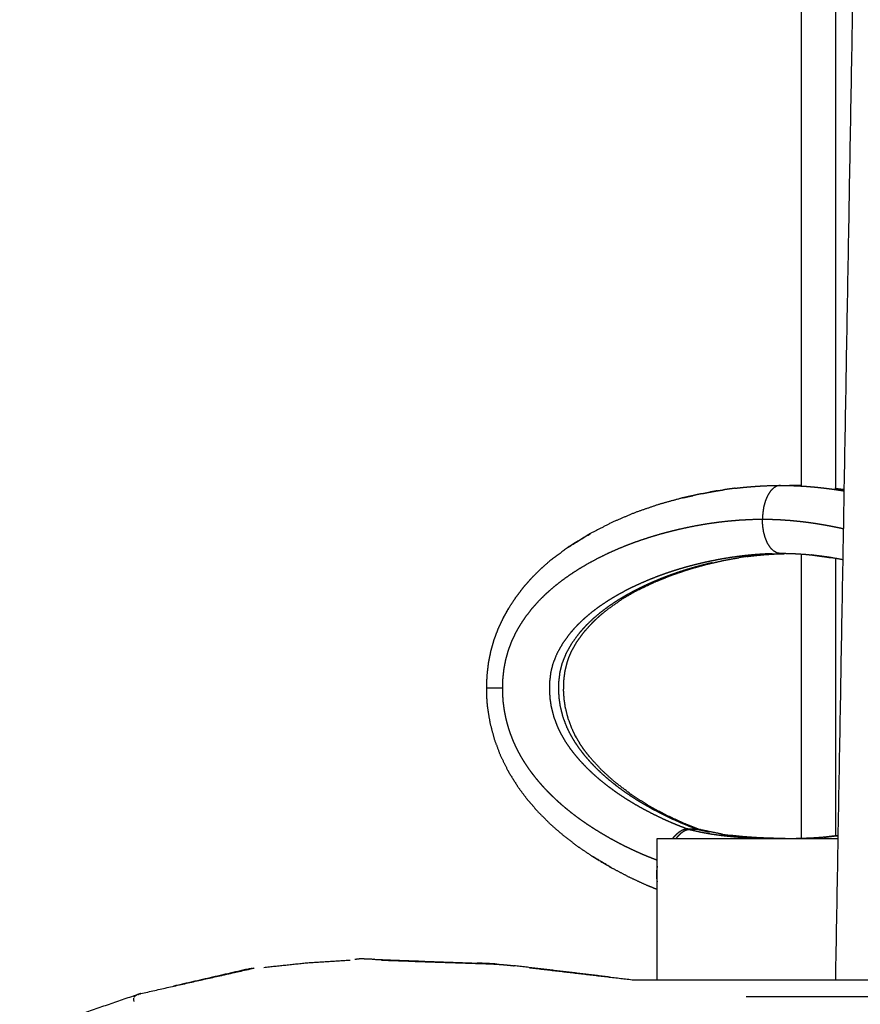
# Model space of a CAD drawing. Units: centimetres. Extents: x -2586 to 2363, y 0 to 3586.
# Drawn here: x -1553 to -1504, y 147 to 205 of the extents above; entities that cross this region are included whole.
import ezdxf

# ---------------------------------------------------------------- set-up
doc = ezdxf.new("R2010")
doc.units = ezdxf.units.CM
doc.layers.add('Make2D$Visibile$Curve', color=7, linetype='Continuous', true_color=0x000000)

msp = doc.modelspace()

# ---------------------------------------------------------------- linework, layer by layer
at = {"layer": 'Make2D$Visibile$Curve', "color": 18, "lineweight": -3, "true_color": 0x000000}
for points in [[(-1505.325, 1136.034), (-1505.325, 656.593), (-1505.325, 177.152)], [(-1507.316, 177.31), (-1507.316, 654.055), (-1507.316, 1130.799)], [(-1507.315, 177.31), (-1507.346, 177.312), (-1507.376, 177.313)], [(-1513.805, 176.694), (-1513.734, 176.711), (-1513.662, 176.728)], [(-1512.244, 177.006), (-1512.068, 177.033), (-1511.892, 177.061)], [(-1507.316, 156.633), (-1507.316, 164.956), (-1507.316, 173.278)], [(-1505.325, 173.04), (-1505.325, 164.905), (-1505.325, 156.769)], [(-1520.794, 167.61), (-1520.647, 167.873), (-1520.499, 168.136)], [(-1513.328, 157.137), (-1513.013, 157.065), (-1512.699, 156.993)], [(-1513.194, 157.12), (-1513.231, 157.132), (-1513.268, 157.143)], [(-1511.961, 156.864), (-1512.577, 156.992), (-1513.194, 157.12)], [(-1515.779, 148.324), (-1515.779, 152.469), (-1515.779, 156.614)], [(-1512.051, 156.877), (-1511.72, 156.831), (-1511.389, 156.786)], [(-1511.306, 156.778), (-1511.388, 156.787), (-1511.47, 156.797)], [(-1538.847, 149.06), (-1537.554, 149.196), (-1536.262, 149.333)], [(-1536.262, 149.333), (-1535.022, 149.411), (-1533.782, 149.489)], [(-1525.164, 149.247), (-1524.91, 149.225), (-1524.655, 149.204)], [(-1524.655, 149.204), (-1524.415, 149.179), (-1524.175, 149.155)], [(-1518.573, 148.489), (-1521.374, 148.822), (-1524.175, 149.155)], [(-1523.27, 149.038), (-1520.212, 148.681), (-1517.154, 148.324)], [(-1553.167, 145.105), (-1549.662, 146.306), (-1546.156, 147.507)], [(-1546.492, 147.248), (-1546.491, 147.184), (-1546.49, 147.119)], [(-1546.453, 147.331), (-1546.444, 147.337), (-1546.435, 147.342)], [(-1546.435, 147.342), (-1546.444, 147.327), (-1546.453, 147.313)], [(-1546.453, 147.313), (-1546.453, 147.322), (-1546.453, 147.331)], [(-1546.295, 147.445), (-1546.361, 147.401), (-1546.426, 147.357)], [(-1546.106, 147.512), (-1546.201, 147.478), (-1546.295, 147.445)], [(-1546.211, 147.475), (-1546.184, 147.491), (-1546.156, 147.507)], [(-1546.156, 147.507), (-1546.116, 147.513), (-1546.076, 147.519)], [(-1546.073, 147.519), (-1546.074, 147.519), (-1546.076, 147.519)], [(-1546.055, 147.522), (-1546.064, 147.52), (-1546.073, 147.519)], [(-1546.073, 147.519), (-1546.064, 147.521), (-1546.055, 147.522)], [(-1546.445, 147.053), (-1546.446, 147.074), (-1546.447, 147.095)]]:
    msp.add_open_spline(points, degree=2, dxfattribs=at)
for points, knots in [([(-1505.325, 730.996), (-1504.813, 727.115), (-1504.301, 723.234), (-1503.273, 713.967), (-1502.244, 704.7), (-1501.39, 695.079), (-1500.536, 685.459), (-1499.848, 675.222), (-1499.159, 664.985), (-1498.629, 653.867), (-1498.1, 642.749), (-1497.72, 630.486), (-1497.34, 618.223), (-1497.101, 604.551), (-1496.863, 590.88), (-1496.758, 575.532), (-1496.654, 560.185), (-1496.674, 542.902), (-1496.695, 525.619), (-1496.833, 506.13), (-1496.971, 486.642), (-1497.218, 464.688), (-1497.464, 442.733), (-1497.812, 418.045), (-1498.16, 393.357), (-1498.6, 365.674), (-1499.041, 337.99), (-1499.566, 307.044), (-1500.091, 276.099), (-1500.692, 241.625), (-1501.294, 207.152), (-1501.809, 177.738), (-1502.324, 148.324)], [-17.422792, -17.422792, -17.422792, -17, -17, -16, -16, -15, -15, -14, -14, -13, -13, -12, -12, -11, -11, -10, -10, -9, -9, -8, -8, -7, -7, -6, -6, -5, -5, -4, -4, -3, -3, -2.23131, -2.23131, -2.23131]), ([(-1502.866, 148.324), (-1502.353, 177.64), (-1501.84, 206.956), (-1501.238, 241.45), (-1500.636, 275.944), (-1500.111, 306.912), (-1499.585, 337.881), (-1499.144, 365.591), (-1498.704, 393.3), (-1498.355, 418.017), (-1498.007, 442.734), (-1497.76, 464.719), (-1497.513, 486.705), (-1497.375, 506.226), (-1497.237, 525.748), (-1497.216, 543.064), (-1497.195, 560.38), (-1497.3, 575.76), (-1497.405, 591.14), (-1497.644, 604.84), (-1497.882, 618.541), (-1498.263, 630.827), (-1498.644, 643.113), (-1499.175, 654.246), (-1499.705, 665.378), (-1500.394, 675.62), (-1501.082, 685.861), (-1501.935, 695.473), (-1502.789, 705.085), (-1503.815, 714.33), (-1504.841, 723.574), (-1505.083, 725.409), (-1505.325, 727.244)], [0.234233, 0.234233, 0.234233, 1, 1, 2, 2, 3, 3, 4, 4, 5, 5, 6, 6, 7, 7, 8, 8, 9, 9, 10, 10, 11, 11, 12, 12, 13, 13, 14, 14, 15, 15, 15.200758, 15.200758, 15.200758]), ([(-1505.309, 148.324), (-1504.793, 177.794), (-1504.278, 207.265), (-1503.676, 241.732), (-1503.075, 276.199), (-1502.55, 307.136), (-1502.025, 338.074), (-1501.585, 365.748), (-1501.144, 393.422), (-1500.797, 418.098), (-1500.449, 442.774), (-1500.203, 464.713), (-1499.956, 486.653), (-1499.818, 506.124), (-1499.68, 525.595), (-1499.66, 542.858), (-1499.639, 560.12), (-1499.744, 575.445), (-1499.848, 590.769), (-1500.086, 604.416), (-1500.324, 618.062), (-1500.703, 630.298), (-1501.082, 642.535), (-1501.611, 653.625), (-1502.139, 664.715), (-1502.826, 674.925), (-1503.512, 685.135), (-1504.364, 694.729), (-1505.216, 704.324), (-1505.27, 704.816), (-1505.325, 705.308)], [6.229733, 6.229733, 6.229733, 7, 7, 8, 8, 9, 9, 10, 10, 11, 11, 12, 12, 13, 13, 14, 14, 15, 15, 16, 16, 17, 17, 18, 18, 19, 19, 20, 20, 20.053228, 20.053228, 20.053228]), ([(-1511.197, 177.156), (-1511.024, 177.176), (-1510.852, 177.196), (-1510.682, 177.213), (-1510.511, 177.23), (-1510.175, 177.256), (-1509.839, 177.282), (-1509.511, 177.298), (-1509.183, 177.313)], [0, 0, 0, 1, 1, 2, 2, 3, 3, 4, 4, 4]), ([(-1508.545, 177.324), (-1508.642, 177.307), (-1508.738, 177.29), (-1508.837, 177.237), (-1508.936, 177.183), (-1509.031, 177.09), (-1509.126, 176.998), (-1509.211, 176.868), (-1509.296, 176.738), (-1509.365, 176.578), (-1509.434, 176.418), (-1509.483, 176.239), (-1509.533, 176.06), (-1509.561, 175.874), (-1509.589, 175.688), (-1509.598, 175.506), (-1509.607, 175.324)], [0, 0, 0, 1, 1, 2, 2, 3, 3, 4, 4, 5, 5, 6, 6, 7, 7, 8, 8, 8]), ([(-1509.183, 177.313), (-1508.864, 177.318), (-1508.545, 177.324), (-1508.226, 177.318), (-1507.907, 177.313), (-1507.642, 177.313), (-1507.376, 177.313), (-1507.695, 177.318), (-1508.014, 177.324)], [2, 2, 2, 3, 3, 4, 4, 5, 5, 6, 6, 6]), ([(-1507.907, 177.313), (-1507.579, 177.298), (-1507.251, 177.282), (-1507.084, 177.27), (-1506.917, 177.259), (-1506.748, 177.244), (-1506.579, 177.23), (-1506.409, 177.213), (-1506.238, 177.196), (-1506.066, 177.176), (-1505.894, 177.156), (-1505.72, 177.134), (-1505.547, 177.112), (-1505.373, 177.086), (-1505.198, 177.061), (-1505.022, 177.033), (-1504.847, 177.006), (-1504.827, 177.002), (-1504.807, 176.999)], [0, 0, 0, 1, 1, 2, 2, 3, 3, 4, 4, 5, 5, 6, 6, 7, 7, 8, 8, 8.11174, 8.11174, 8.11174]), ([(-1513.136, 176.84), (-1513.221, 176.823), (-1513.306, 176.806), (-1513.484, 176.767), (-1513.662, 176.728), (-1513.993, 176.655), (-1514.324, 176.581), (-1514.064, 176.638), (-1513.805, 176.694)], [-2.47894, -2.47894, -2.47894, -2, -2, -1, -1, 0, 0, 0.376488, 0.376488, 0.376488]), ([(-1513.136, 176.84), (-1513.041, 176.861), (-1512.945, 176.882), (-1512.594, 176.944), (-1512.244, 177.006), (-1512.42, 176.975), (-1512.597, 176.944), (-1512.647, 176.935), (-1512.697, 176.926)], [0.86161, 0.86161, 0.86161, 1, 1, 2, 2, 3, 3, 3.2833, 3.2833, 3.2833]), ([(-1511.197, 177.156), (-1511.37, 177.134), (-1511.543, 177.112), (-1511.718, 177.086), (-1511.892, 177.061)], [2, 2, 2, 3, 3, 4, 4, 4]), ([(-1505.363, 177.156), (-1505.19, 177.134), (-1505.016, 177.112), (-1504.911, 177.096), (-1504.806, 177.081)], [1, 1, 1, 2, 2, 2.603093, 2.603093, 2.603093]), ([(-1514.324, 176.581), (-1515.008, 176.392), (-1515.693, 176.203), (-1516.371, 175.97), (-1517.049, 175.737), (-1517.72, 175.454), (-1518.39, 175.17), (-1519.051, 174.83), (-1519.711, 174.49)], [0, 0, 0, 1, 1, 2, 2, 3, 3, 4, 4, 4]), ([(-1508.545, 173.324), (-1508.642, 173.34), (-1508.738, 173.357), (-1508.837, 173.41), (-1508.936, 173.464), (-1509.031, 173.557), (-1509.126, 173.65), (-1509.211, 173.78), (-1509.296, 173.909), (-1509.365, 174.069), (-1509.434, 174.229), (-1509.483, 174.408), (-1509.533, 174.587), (-1509.561, 174.774), (-1509.589, 174.96), (-1509.598, 175.142), (-1509.607, 175.324), (-1509.937, 175.317), (-1510.268, 175.311), (-1510.598, 175.294), (-1510.928, 175.277), (-1511.257, 175.25), (-1511.586, 175.222), (-1511.915, 175.185), (-1512.243, 175.148), (-1512.571, 175.1), (-1512.899, 175.053), (-1513.225, 174.996), (-1513.552, 174.94), (-1513.877, 174.874), (-1514.203, 174.807), (-1514.527, 174.732), (-1514.851, 174.657), (-1515.174, 174.573), (-1515.496, 174.488), (-1515.817, 174.395), (-1516.138, 174.301), (-1516.456, 174.197), (-1516.775, 174.093), (-1517.091, 173.979), (-1517.406, 173.865), (-1517.719, 173.739), (-1518.031, 173.614), (-1518.34, 173.477), (-1518.649, 173.34), (-1518.954, 173.191), (-1519.258, 173.042), (-1519.559, 172.88), (-1519.859, 172.718), (-1520.116, 172.566), (-1520.373, 172.414), (-1520.625, 172.252), (-1520.877, 172.089), (-1521.123, 171.914), (-1521.369, 171.739), (-1521.608, 171.551), (-1521.847, 171.362), (-1522.078, 171.16), (-1522.308, 170.957), (-1522.528, 170.739), (-1522.748, 170.521), (-1522.956, 170.287), (-1523.163, 170.053), (-1523.355, 169.802), (-1523.547, 169.55), (-1523.693, 169.329), (-1523.838, 169.108), (-1523.97, 168.875), (-1524.101, 168.642), (-1524.216, 168.397), (-1524.33, 168.152), (-1524.426, 167.897), (-1524.521, 167.641), (-1524.596, 167.375), (-1524.671, 167.109), (-1524.724, 166.836), (-1524.777, 166.563), (-1524.808, 166.286), (-1524.84, 166.009), (-1524.85, 165.729), (-1524.86, 165.449), (-1524.857, 165.242), (-1524.853, 165.035), (-1524.837, 164.829), (-1524.822, 164.622), (-1524.795, 164.418), (-1524.769, 164.213), (-1524.732, 164.01), (-1524.694, 163.807), (-1524.647, 163.608), (-1524.599, 163.408), (-1524.542, 163.212), (-1524.485, 163.016), (-1524.418, 162.824), (-1524.351, 162.632), (-1524.275, 162.445), (-1524.2, 162.258), (-1524.112, 162.07), (-1524.025, 161.883), (-1523.929, 161.701), (-1523.833, 161.519), (-1523.729, 161.343), (-1523.625, 161.167), (-1523.514, 160.997), (-1523.403, 160.827), (-1523.286, 160.662), (-1523.168, 160.498), (-1523.045, 160.339), (-1522.922, 160.181), (-1522.794, 160.027), (-1522.666, 159.874), (-1522.533, 159.727), (-1522.4, 159.579), (-1522.234, 159.406), (-1522.068, 159.234), (-1521.896, 159.069), (-1521.725, 158.905), (-1521.549, 158.747), (-1521.373, 158.589), (-1521.193, 158.439), (-1521.012, 158.288), (-1520.828, 158.144), (-1520.644, 158), (-1520.456, 157.861), (-1520.268, 157.723), (-1520.078, 157.591), (-1519.887, 157.459), (-1519.694, 157.332), (-1519.5, 157.205), (-1519.272, 157.064), (-1519.044, 156.923), (-1518.813, 156.789), (-1518.582, 156.654), (-1518.348, 156.527), (-1518.114, 156.399), (-1517.878, 156.279), (-1517.642, 156.158), (-1517.403, 156.044), (-1517.164, 155.93), (-1516.923, 155.822), (-1516.683, 155.714), (-1516.44, 155.614), (-1516.197, 155.513), (-1515.988, 155.432), (-1515.779, 155.351)], [0, 0, 0, 1, 1, 2, 2, 3, 3, 4, 4, 5, 5, 6, 6, 7, 7, 8, 8, 9, 9, 10, 10, 11, 11, 12, 12, 13, 13, 14, 14, 15, 15, 16, 16, 17, 17, 18, 18, 19, 19, 20, 20, 21, 21, 22, 22, 23, 23, 24, 24, 25, 25, 26, 26, 27, 27, 28, 28, 29, 29, 30, 30, 31, 31, 32, 32, 33, 33, 34, 34, 35, 35, 36, 36, 37, 37, 38, 38, 39, 39, 40, 40, 41, 41, 42, 42, 43, 43, 44, 44, 45, 45, 46, 46, 47, 47, 48, 48, 49, 49, 50, 50, 51, 51, 52, 52, 53, 53, 54, 54, 55, 55, 56, 56, 57, 57, 58, 58, 59, 59, 60, 60, 61, 61, 62, 62, 63, 63, 64, 64, 65, 65, 66, 66, 67, 67, 68, 68, 69, 69, 70, 70, 71, 71, 71.853443, 71.853443, 71.853443]), ([(-1504.846, 174.77), (-1505.08, 174.82), (-1505.314, 174.87), (-1505.58, 174.921), (-1505.846, 174.972), (-1506.113, 175.017), (-1506.38, 175.062), (-1506.648, 175.101), (-1506.916, 175.14), (-1507.184, 175.172), (-1507.452, 175.204), (-1507.721, 175.229), (-1507.99, 175.255), (-1508.259, 175.274), (-1508.529, 175.292), (-1508.798, 175.304), (-1509.068, 175.315), (-1509.337, 175.319), (-1509.607, 175.324)], [92.170322, 92.170322, 92.170322, 93, 93, 94, 94, 95, 95, 96, 96, 97, 97, 98, 98, 99, 99, 100, 100, 101, 101, 101]), ([(-1519.711, 174.49), (-1520.275, 174.142), (-1520.84, 173.793), (-1520.916, 173.747), (-1520.992, 173.7), (-1520.431, 174.047), (-1519.87, 174.394), (-1519.79, 174.442), (-1519.711, 174.49)], [0, 0, 0, 1, 1, 2, 2, 3, 3, 4, 4, 4]), ([(-1520.992, 173.7), (-1521.538, 173.292), (-1522.084, 172.883), (-1522.348, 172.651), (-1522.613, 172.418), (-1522.87, 172.164), (-1523.127, 171.91), (-1523.373, 171.632), (-1523.619, 171.353), (-1523.852, 171.048), (-1524.085, 170.742)], [0, 0, 0, 1, 1, 2, 2, 3, 3, 4, 4, 5, 5, 5]), ([(-1509.041, 173.316), (-1509.29, 173.306), (-1509.54, 173.295), (-1509.791, 173.278), (-1510.041, 173.26), (-1510.293, 173.236), (-1510.545, 173.212), (-1510.797, 173.182), (-1511.049, 173.152), (-1511.3, 173.115), (-1511.552, 173.079), (-1511.803, 173.037), (-1512.055, 172.994), (-1512.305, 172.946), (-1512.555, 172.898), (-1512.819, 172.841), (-1513.083, 172.785), (-1513.345, 172.722), (-1513.607, 172.658), (-1513.867, 172.589), (-1514.127, 172.519), (-1514.385, 172.443), (-1514.643, 172.367), (-1514.899, 172.284), (-1515.154, 172.2), (-1515.408, 172.11), (-1515.661, 172.02), (-1515.912, 171.923), (-1516.163, 171.825), (-1516.411, 171.72), (-1516.659, 171.615), (-1516.924, 171.494), (-1517.189, 171.372), (-1517.449, 171.241), (-1517.708, 171.11), (-1517.962, 170.97), (-1518.215, 170.83), (-1518.461, 170.681), (-1518.706, 170.531), (-1518.942, 170.373), (-1519.178, 170.214), (-1519.402, 170.045), (-1519.627, 169.877), (-1519.839, 169.698), (-1520.05, 169.52), (-1520.248, 169.332), (-1520.445, 169.143), (-1520.569, 169.011), (-1520.693, 168.879), (-1520.808, 168.743), (-1520.924, 168.606), (-1521.129, 168.323), (-1521.334, 168.04), (-1521.499, 167.746), (-1521.664, 167.452), (-1521.784, 167.151), (-1521.903, 166.849), (-1521.964, 166.604), (-1522.024, 166.358), (-1522.056, 166.1), (-1522.088, 165.843), (-1522.095, 165.569), (-1522.102, 165.295), (-1522.088, 165.067), (-1522.073, 164.838), (-1522.04, 164.613), (-1522.007, 164.388), (-1521.928, 164.071), (-1521.849, 163.755), (-1521.733, 163.446), (-1521.616, 163.138), (-1521.512, 162.927), (-1521.408, 162.715), (-1521.286, 162.509), (-1521.165, 162.302), (-1521.027, 162.1), (-1520.89, 161.898), (-1520.738, 161.701), (-1520.586, 161.505), (-1520.421, 161.314), (-1520.255, 161.123), (-1520.079, 160.939), (-1519.902, 160.754), (-1519.715, 160.577), (-1519.528, 160.399), (-1519.332, 160.228), (-1519.136, 160.057), (-1518.896, 159.866), (-1518.656, 159.674), (-1518.407, 159.493), (-1518.157, 159.312), (-1517.9, 159.14), (-1517.643, 158.969), (-1517.379, 158.807), (-1517.114, 158.645), (-1516.844, 158.493), (-1516.574, 158.341), (-1516.299, 158.198), (-1516.023, 158.055), (-1515.744, 157.921), (-1515.465, 157.786), (-1515.184, 157.661), (-1514.902, 157.536), (-1514.674, 157.442), (-1514.445, 157.348), (-1514.215, 157.261), (-1513.984, 157.175), (-1514.033, 157.171), (-1514.082, 157.167), (-1514.134, 157.155), (-1514.186, 157.143), (-1514.241, 157.122), (-1514.295, 157.101), (-1514.353, 157.071), (-1514.41, 157.041), (-1514.468, 157.001), (-1514.527, 156.961), (-1514.586, 156.912), (-1514.645, 156.863), (-1514.704, 156.805), (-1514.764, 156.747), (-1514.821, 156.681), (-1514.879, 156.615), (-1514.879, 156.614), (-1514.88, 156.614)], [0, 0, 0, 1, 1, 2, 2, 3, 3, 4, 4, 5, 5, 6, 6, 7, 7, 8, 8, 9, 9, 10, 10, 11, 11, 12, 12, 13, 13, 14, 14, 15, 15, 16, 16, 17, 17, 18, 18, 19, 19, 20, 20, 21, 21, 22, 22, 23, 23, 24, 24, 25, 25, 26, 26, 27, 27, 28, 28, 29, 29, 30, 30, 31, 31, 32, 32, 33, 33, 34, 34, 35, 35, 36, 36, 37, 37, 38, 38, 39, 39, 40, 40, 41, 41, 42, 42, 43, 43, 44, 44, 45, 45, 46, 46, 47, 47, 48, 48, 49, 49, 50, 50, 51, 51, 52, 52, 53, 53, 54, 54, 55, 55, 56, 56, 57, 57, 58, 58, 59, 59, 60, 60, 61, 61, 61.004385, 61.004385, 61.004385]), ([(-1510.518, 173.152), (-1510.266, 173.182), (-1510.014, 173.212), (-1509.762, 173.236), (-1509.511, 173.26), (-1509.26, 173.278), (-1509.009, 173.295), (-1508.759, 173.306), (-1508.51, 173.316)], [0, 0, 0, 1, 1, 2, 2, 3, 3, 4, 4, 4]), ([(-1509.041, 173.316), (-1508.775, 173.316), (-1508.51, 173.316), (-1508.402, 173.318), (-1508.294, 173.32)], [3, 3, 3, 4, 4, 4.435969, 4.435969, 4.435969]), ([(-1508.047, 173.316), (-1508.047, 173.316), (-1508.047, 173.316), (-1508.296, 173.32), (-1508.545, 173.324), (-1508.545, 173.324), (-1508.545, 173.324)], [0.999844, 0.999844, 0.999844, 1, 1, 2, 2, 2.000504, 2.000504, 2.000504]), ([(-1506.043, 173.152), (-1506.294, 173.182), (-1506.545, 173.212), (-1506.795, 173.236), (-1507.046, 173.259), (-1507.297, 173.277), (-1507.547, 173.294), (-1507.797, 173.305), (-1508.047, 173.316)], [0, 0, 0, 1, 1, 2, 2, 3, 3, 4, 4, 4]), ([(-1504.878, 172.96), (-1505.304, 173.036), (-1505.73, 173.113), (-1506.233, 173.179), (-1506.735, 173.245), (-1506.389, 173.198), (-1506.043, 173.152), (-1505.805, 173.118), (-1505.567, 173.083)], [1.149544, 1.149544, 1.149544, 2, 2, 3, 3, 4, 4, 4.94694, 4.94694, 4.94694]), ([(-1512.552, 172.785), (-1512.814, 172.722), (-1513.076, 172.658), (-1513.336, 172.589), (-1513.596, 172.519), (-1513.854, 172.443), (-1514.112, 172.367), (-1514.368, 172.284), (-1514.623, 172.2), (-1514.877, 172.11), (-1515.13, 172.02), (-1515.381, 171.923), (-1515.632, 171.825), (-1515.88, 171.72), (-1516.129, 171.615), (-1516.393, 171.494), (-1516.658, 171.372), (-1516.918, 171.241), (-1517.177, 171.11), (-1517.431, 170.97), (-1517.684, 170.83), (-1517.93, 170.681), (-1518.175, 170.531), (-1518.411, 170.373), (-1518.647, 170.214), (-1518.871, 170.045), (-1519.096, 169.877), (-1519.308, 169.698), (-1519.519, 169.52), (-1519.717, 169.332), (-1519.914, 169.143), (-1520.038, 169.011), (-1520.162, 168.879), (-1520.277, 168.743), (-1520.393, 168.606), (-1520.598, 168.323), (-1520.803, 168.04), (-1520.968, 167.746), (-1521.133, 167.452), (-1521.253, 167.151), (-1521.373, 166.849), (-1521.433, 166.604), (-1521.493, 166.358), (-1521.525, 166.1), (-1521.557, 165.843), (-1521.564, 165.569), (-1521.571, 165.295), (-1521.557, 165.067), (-1521.542, 164.838), (-1521.509, 164.613), (-1521.476, 164.388), (-1521.397, 164.071), (-1521.318, 163.755), (-1521.202, 163.446), (-1521.085, 163.138), (-1520.981, 162.927), (-1520.877, 162.715), (-1520.755, 162.509), (-1520.634, 162.302), (-1520.496, 162.1), (-1520.359, 161.898), (-1520.207, 161.701), (-1520.055, 161.505), (-1519.89, 161.314), (-1519.725, 161.123), (-1519.548, 160.939), (-1519.371, 160.754), (-1519.184, 160.577), (-1518.997, 160.399), (-1518.801, 160.228), (-1518.605, 160.057), (-1518.365, 159.866), (-1518.125, 159.674), (-1517.876, 159.493), (-1517.627, 159.312), (-1517.369, 159.14), (-1517.112, 158.969), (-1516.848, 158.807), (-1516.583, 158.645), (-1516.313, 158.493), (-1516.043, 158.341), (-1515.768, 158.198), (-1515.492, 158.055), (-1515.214, 157.921), (-1514.935, 157.786), (-1514.653, 157.661), (-1514.371, 157.536), (-1514.143, 157.442), (-1513.915, 157.348), (-1513.684, 157.261), (-1513.453, 157.175), (-1513.407, 157.171), (-1513.36, 157.167)], [0, 0, 0, 1, 1, 2, 2, 3, 3, 4, 4, 5, 5, 6, 6, 7, 7, 8, 8, 9, 9, 10, 10, 11, 11, 12, 12, 13, 13, 14, 14, 15, 15, 16, 16, 17, 17, 18, 18, 19, 19, 20, 20, 21, 21, 22, 22, 23, 23, 24, 24, 25, 25, 26, 26, 27, 27, 28, 28, 29, 29, 30, 30, 31, 31, 32, 32, 33, 33, 34, 34, 35, 35, 36, 36, 37, 37, 38, 38, 39, 39, 40, 40, 41, 41, 42, 42, 43, 43, 44, 44, 45, 45, 46, 46, 46]), ([(-1516.996, 171.141), (-1516.471, 171.394), (-1515.945, 171.646), (-1515.445, 171.849), (-1514.945, 172.052), (-1514.436, 172.225), (-1513.926, 172.399), (-1513.407, 172.545), (-1512.889, 172.691), (-1512.362, 172.811), (-1511.836, 172.931)], [0, 0, 0, 1, 1, 2, 2, 3, 3, 4, 4, 5, 5, 5]), ([(-1511.836, 172.931), (-1511.836, 172.931), (-1511.836, 172.931), (-1511.414, 173.007), (-1510.992, 173.083)], [0.9995227, 0.9995227, 0.9995227, 1, 1, 1.8405309, 1.8405309, 1.8405309]), ([(-1510.517, 173.152), (-1510.518, 173.152), (-1510.518, 173.152), (-1510.755, 173.117), (-1510.992, 173.083)], [3.9997416, 3.9997416, 3.9997416, 4, 4, 4.9415748, 4.9415748, 4.9415748]), ([(-1516.995, 171.141), (-1516.996, 171.141), (-1516.996, 171.141), (-1517.436, 170.885), (-1517.877, 170.629)], [1.997763, 1.997763, 1.997763, 2, 2, 2.8816591, 2.8816591, 2.8816591]), ([(-1524.085, 170.742), (-1524.266, 170.468), (-1524.446, 170.193), (-1524.612, 169.899), (-1524.778, 169.605), (-1524.805, 169.557), (-1524.833, 169.509), (-1524.671, 169.797), (-1524.509, 170.085), (-1524.503, 170.093), (-1524.498, 170.102)], [0, 0, 0, 1, 1, 2, 2, 3, 3, 4, 4, 4.030741, 4.030741, 4.030741]), ([(-1520.508, 168.124), (-1520.298, 168.414), (-1520.089, 168.703), (-1519.845, 168.976), (-1519.601, 169.249), (-1519.401, 169.441), (-1519.2, 169.632), (-1518.986, 169.813), (-1518.771, 169.993), (-1518.324, 170.311), (-1517.877, 170.629)], [0, 0, 0, 1, 1, 2, 2, 3, 3, 4, 4, 4.961116, 4.961116, 4.961116]), ([(-1524.833, 169.509), (-1524.977, 169.202), (-1525.121, 168.896), (-1525.242, 168.571), (-1525.364, 168.246), (-1525.459, 167.904), (-1525.555, 167.562), (-1525.624, 167.211), (-1525.692, 166.86), (-1525.732, 166.508), (-1525.772, 166.155), (-1525.785, 165.802), (-1525.798, 165.449), (-1525.794, 165.194), (-1525.79, 164.938), (-1525.771, 164.682), (-1525.752, 164.426), (-1525.672, 163.918), (-1525.591, 163.41), (-1525.46, 162.917), (-1525.329, 162.423), (-1525.153, 161.957), (-1524.978, 161.49), (-1524.757, 161.043), (-1524.536, 160.596)], [0, 0, 0, 1, 1, 2, 2, 3, 3, 4, 4, 5, 5, 6, 6, 7, 7, 8, 8, 9, 9, 10, 10, 11, 11, 12, 12, 12]), ([(-1520.529, 162.54), (-1520.639, 162.763), (-1520.748, 162.986), (-1520.872, 163.314), (-1520.996, 163.641), (-1521.081, 163.979), (-1521.165, 164.317), (-1521.2, 164.558), (-1521.235, 164.798), (-1521.251, 165.042), (-1521.266, 165.286), (-1521.259, 165.578), (-1521.252, 165.87), (-1521.217, 166.149), (-1521.182, 166.428), (-1521.116, 166.695), (-1521.05, 166.962), (-1520.993, 167.125), (-1520.935, 167.289), (-1520.864, 167.45), (-1520.794, 167.61)], [0, 0, 0, 1, 1, 2, 2, 3, 3, 4, 4, 5, 5, 6, 6, 7, 7, 8, 8, 9, 9, 10, 10, 10]), ([(-1525.798, 165.449), (-1525.773, 165.449), (-1525.748, 165.449), (-1525.681, 165.449), (-1525.615, 165.449), (-1525.512, 165.449), (-1525.41, 165.449), (-1525.28, 165.449), (-1525.151, 165.449), (-1525.006, 165.449), (-1524.86, 165.449)], [35, 35, 35, 36, 36, 37, 37, 38, 38, 39, 39, 40, 40, 40]), ([(-1520.587, 162.64), (-1520.463, 162.429), (-1520.339, 162.217), (-1520.338, 162.217), (-1520.338, 162.217)], [2, 2, 2, 3, 3, 3.002205, 3.002205, 3.002205]), ([(-1517.296, 159.191), (-1517.789, 159.566), (-1518.282, 159.942), (-1518.67, 160.294), (-1519.057, 160.646), (-1519.403, 161.027), (-1519.75, 161.407), (-1519.904, 161.606), (-1520.059, 161.806), (-1520.199, 162.012), (-1520.339, 162.217)], [0.000321, 0.000321, 0.000321, 1, 1, 2, 2, 3, 3, 4, 4, 5, 5, 5]), ([(-1524.536, 160.596), (-1524.507, 160.545), (-1524.478, 160.494), (-1524.22, 160.078), (-1523.962, 159.661)], [-1, -1, -1, 0, 0, 1, 1, 1]), ([(-1523.962, 159.661), (-1523.678, 159.281), (-1523.395, 158.901), (-1523.093, 158.553), (-1522.791, 158.206), (-1522.408, 157.823), (-1522.025, 157.441), (-1521.628, 157.097), (-1521.231, 156.753), (-1520.823, 156.443), (-1520.414, 156.133), (-1519.997, 155.852), (-1519.579, 155.57)], [0, 0, 0, 1, 1, 2, 2, 3, 3, 4, 4, 5, 5, 6, 6, 6]), ([(-1516.355, 158.589), (-1516.826, 158.89), (-1517.296, 159.19), (-1517.296, 159.19), (-1517.296, 159.19)], [0.1039395, 0.1039395, 0.1039395, 1, 1, 1.0014371, 1.0014371, 1.0014371]), ([(-1516.355, 158.589), (-1515.833, 158.306), (-1515.31, 158.024), (-1514.749, 157.764), (-1514.188, 157.504), (-1513.728, 157.324), (-1513.268, 157.143)], [-1.956154, -1.956154, -1.956154, -1, -1, 0, 0, 1, 1, 1]), ([(-1513.984, 157.175), (-1513.921, 157.156), (-1513.859, 157.137), (-1513.907, 157.133), (-1513.955, 157.129), (-1514.007, 157.116), (-1514.058, 157.104), (-1514.111, 157.083), (-1514.165, 157.061), (-1514.22, 157.03), (-1514.275, 157), (-1514.331, 156.959), (-1514.387, 156.919), (-1514.443, 156.868), (-1514.499, 156.818), (-1514.554, 156.759), (-1514.61, 156.7), (-1514.644, 156.657), (-1514.678, 156.614)], [0, 0, 0, 1, 1, 2, 2, 3, 3, 4, 4, 5, 5, 6, 6, 7, 7, 8, 8, 8.637184, 8.637184, 8.637184]), ([(-1513.984, 157.175), (-1513.896, 157.175), (-1513.807, 157.175), (-1513.719, 157.175), (-1513.63, 157.175), (-1513.542, 157.175), (-1513.453, 157.175)], [0, 0, 0, 1, 1, 2, 2, 3, 3, 3]), ([(-1513.328, 157.137), (-1513.416, 157.137), (-1513.505, 157.137), (-1513.593, 157.137), (-1513.682, 157.137), (-1513.77, 157.137), (-1513.859, 157.137)], [0, 0, 0, 1, 1, 2, 2, 3, 3, 3]), ([(-1513.859, 157.137), (-1513.544, 157.065), (-1513.23, 156.993), (-1512.906, 156.935), (-1512.582, 156.877), (-1512.251, 156.831), (-1511.92, 156.786), (-1511.583, 156.752), (-1511.247, 156.718), (-1510.912, 156.693), (-1510.578, 156.669), (-1510.241, 156.653), (-1509.904, 156.637)], [0, 0, 0, 1, 1, 2, 2, 3, 3, 4, 4, 5, 5, 6, 6, 6]), ([(-1513.453, 157.175), (-1513.391, 157.156), (-1513.328, 157.137), (-1513.281, 157.133), (-1513.234, 157.129)], [0, 0, 0, 1, 1, 2, 2, 2]), ([(-1515.779, 156.614), (-1515.752, 156.614), (-1515.724, 156.614), (-1515.696, 156.614), (-1515.667, 156.614), (-1515.629, 156.614), (-1515.59, 156.614), (-1515.542, 156.614), (-1515.493, 156.614), (-1515.436, 156.614), (-1515.378, 156.614), (-1515.234, 156.614), (-1515.091, 156.614), (-1514.914, 156.614), (-1514.737, 156.614), (-1514.529, 156.614), (-1514.322, 156.614), (-1514.09, 156.614), (-1513.857, 156.614), (-1513.605, 156.614), (-1513.352, 156.614), (-1513.085, 156.614), (-1512.817, 156.614), (-1512.54, 156.614), (-1512.262, 156.614), (-1511.969, 156.614), (-1511.675, 156.614), (-1511.357, 156.614), (-1511.039, 156.614), (-1510.7, 156.614), (-1510.36, 156.614), (-1510.002, 156.614), (-1509.643, 156.614), (-1509.271, 156.614), (-1508.898, 156.614), (-1508.517, 156.614), (-1508.135, 156.614), (-1507.751, 156.614), (-1507.366, 156.614), (-1507.174, 156.614), (-1506.982, 156.614), (-1506.792, 156.614), (-1506.602, 156.614), (-1506.414, 156.614), (-1506.226, 156.614), (-1506.041, 156.614), (-1505.856, 156.614), (-1505.51, 156.614), (-1505.164, 156.614)], [7, 7, 7, 8, 8, 9, 9, 10, 10, 11, 11, 12, 12, 13, 13, 14, 14, 15, 15, 16, 16, 17, 17, 18, 18, 19, 19, 20, 20, 21, 21, 22, 22, 23, 23, 24, 24, 25, 25, 26, 26, 27, 27, 28, 28, 29, 29, 30, 30, 30.966451, 30.966451, 30.966451]), ([(-1509.373, 156.637), (-1509.71, 156.653), (-1510.047, 156.669), (-1510.382, 156.693), (-1510.716, 156.718), (-1511.052, 156.752), (-1511.389, 156.786)], [0, 0, 0, 1, 1, 2, 2, 3, 3, 3]), ([(-1508.27, 156.616), (-1508.483, 156.618), (-1508.695, 156.619), (-1509.034, 156.628), (-1509.373, 156.637)], [4.374788, 4.374788, 4.374788, 5, 5, 5.99988, 5.99988, 5.99988]), ([(-1508.27, 156.616), (-1508.064, 156.617), (-1507.858, 156.619), (-1507.515, 156.628), (-1507.173, 156.637)], [-0.59871, -0.59871, -0.59871, 0, 0, 0.999796, 0.999796, 0.999796]), ([(-1507.172, 156.637), (-1506.832, 156.653), (-1506.491, 156.669), (-1506.153, 156.694), (-1505.816, 156.719), (-1505.489, 156.753), (-1505.161, 156.787)], [0, 0, 0, 1, 1, 2, 2, 2.983211, 2.983211, 2.983211]), ([(-1505.161, 156.787), (-1505.584, 156.737), (-1506.007, 156.686), (-1505.584, 156.738), (-1505.161, 156.789)], [0.012522, 0.012522, 0.012522, 1, 1, 1.640378, 1.640378, 1.640378]), ([(-1519.424, 155.476), (-1518.927, 155.178), (-1518.43, 154.879), (-1518.509, 154.927), (-1518.589, 154.976), (-1519.084, 155.273), (-1519.579, 155.57), (-1519.502, 155.523), (-1519.424, 155.476)], [0, 0, 0, 1, 1, 2, 2, 3, 3, 4, 4, 4]), ([(-1515.779, 153.624), (-1516.083, 153.746), (-1516.387, 153.868), (-1516.902, 154.106), (-1517.417, 154.344), (-1517.924, 154.612), (-1518.43, 154.879)], [0.420545, 0.420545, 0.420545, 1, 1, 2, 2, 3, 3, 3]), ([(-1515.779, 154.991), (-1515.78, 154.984), (-1515.782, 154.976), (-1515.794, 154.887), (-1515.806, 154.798), (-1515.813, 154.71), (-1515.819, 154.621), (-1515.821, 154.534), (-1515.822, 154.447), (-1515.817, 154.363), (-1515.812, 154.28), (-1515.801, 154.2), (-1515.79, 154.121), (-1515.784, 154.098), (-1515.779, 154.076)], [73.914273, 73.914273, 73.914273, 74, 74, 75, 75, 76, 76, 77, 77, 78, 78, 79, 79, 79.308034, 79.308034, 79.308034]), ([(-1532.964, 149.558), (-1533.034, 149.561), (-1533.105, 149.564), (-1533.221, 149.553), (-1533.338, 149.543), (-1533.421, 149.527), (-1533.505, 149.512)], [11.97641, 11.97641, 11.97641, 12, 12, 13, 13, 13.769685, 13.769685, 13.769685]), ([(-1532.964, 149.558), (-1532.908, 149.563), (-1532.851, 149.567), (-1532.713, 149.561), (-1532.575, 149.554), (-1532.423, 149.539), (-1532.272, 149.524), (-1528.979, 149.402), (-1525.686, 149.281), (-1525.936, 149.291), (-1526.186, 149.302), (-1526.257, 149.303), (-1526.329, 149.304)], [4.983012, 4.983012, 4.983012, 5, 5, 6, 6, 7, 7, 8, 8, 9, 9, 9.297799, 9.297799, 9.297799]), ([(-1546.073, 147.52), (-1542.767, 148.264), (-1539.461, 149.008), (-1539.433, 149.01), (-1539.406, 149.013)], [3.005001, 3.005001, 3.005001, 4, 4, 4.008322, 4.008322, 4.008322]), ([(-1541.386, 148.575), (-1540.428, 148.801), (-1539.47, 149.028), (-1541.811, 148.49), (-1544.151, 147.952)], [0.685761, 0.685761, 0.685761, 1, 1, 1.732382, 1.732382, 1.732382]), ([(-1531.938, 149.479), (-1528.551, 149.363), (-1525.164, 149.247), (-1525.425, 149.264), (-1525.686, 149.281)], [0, 0, 0, 1, 1, 1.999658, 1.999658, 1.999658]), ([(-1517.154, 148.324), (-1516.946, 148.324), (-1516.737, 148.324), (-1516.017, 148.324), (-1515.297, 148.324), (-1514.56, 148.324), (-1513.823, 148.324), (-1513.072, 148.324), (-1512.321, 148.324), (-1511.557, 148.324), (-1510.794, 148.324), (-1510.022, 148.324), (-1509.249, 148.324), (-1508.47, 148.324), (-1507.691, 148.324), (-1506.909, 148.324), (-1506.127, 148.324), (-1505.344, 148.324), (-1504.562, 148.324), (-1503.782, 148.324), (-1503.002, 148.324), (-1502.229, 148.324), (-1501.455, 148.324), (-1500.691, 148.324), (-1499.926, 148.324), (-1499.174, 148.324), (-1498.422, 148.324), (-1497.684, 148.324), (-1496.947, 148.324), (-1496.228, 148.324), (-1495.509, 148.324), (-1494.81, 148.324), (-1494.111, 148.324), (-1493.435, 148.324), (-1492.76, 148.324), (-1492.109, 148.324), (-1491.458, 148.324), (-1490.834, 148.324), (-1490.21, 148.324), (-1489.615, 148.324), (-1489.019, 148.324), (-1488.453, 148.324), (-1487.888, 148.324), (-1487.353, 148.324), (-1486.819, 148.324), (-1486.316, 148.324), (-1485.813, 148.324), (-1485.342, 148.324), (-1484.871, 148.324), (-1484.432, 148.324), (-1483.994, 148.324), (-1483.214, 148.324), (-1482.434, 148.324)], [234.702982, 234.702982, 234.702982, 235, 235, 236, 236, 237, 237, 238, 238, 239, 239, 240, 240, 241, 241, 242, 242, 243, 243, 244, 244, 245, 245, 246, 246, 247, 247, 248, 248, 249, 249, 250, 250, 251, 251, 252, 252, 253, 253, 254, 254, 255, 255, 256, 256, 257, 257, 258, 258, 259, 259, 260, 260, 260]), ([(-1546.076, 147.518), (-1546.091, 147.515), (-1546.106, 147.512), (-1546.091, 147.516), (-1546.076, 147.519)], [2.8761996, 2.8761996, 2.8761996, 3, 3, 3.0045369, 3.0045369, 3.0045369]), ([(-1482.434, 147.324), (-1483.214, 147.324), (-1483.994, 147.324), (-1484.432, 147.324), (-1484.871, 147.324), (-1485.342, 147.324), (-1485.813, 147.324), (-1486.316, 147.324), (-1486.819, 147.324), (-1487.353, 147.324), (-1487.888, 147.324), (-1488.453, 147.324), (-1489.019, 147.324), (-1489.615, 147.324), (-1490.21, 147.324), (-1490.834, 147.324), (-1491.458, 147.324), (-1492.109, 147.324), (-1492.76, 147.324), (-1493.435, 147.324), (-1494.111, 147.324), (-1494.81, 147.324), (-1495.509, 147.324), (-1496.228, 147.324), (-1496.947, 147.324), (-1497.684, 147.324), (-1498.422, 147.324), (-1499.174, 147.324), (-1499.926, 147.324), (-1500.691, 147.324), (-1501.455, 147.324), (-1502.229, 147.324), (-1503.002, 147.324), (-1503.782, 147.324), (-1504.562, 147.324), (-1505.344, 147.324), (-1506.127, 147.324), (-1506.909, 147.324), (-1507.691, 147.324), (-1508.47, 147.324), (-1509.249, 147.324), (-1509.901, 147.324), (-1510.553, 147.324)], [161, 161, 161, 162, 162, 163, 163, 164, 164, 165, 165, 166, 166, 167, 167, 168, 168, 169, 169, 170, 170, 171, 171, 172, 172, 173, 173, 174, 174, 175, 175, 176, 176, 177, 177, 178, 178, 179, 179, 180, 180, 181, 181, 181.843647, 181.843647, 181.843647])]:
    msp.add_open_spline(points, degree=2, knots=knots, dxfattribs=at)

doc.saveas('drawing.dxf')
